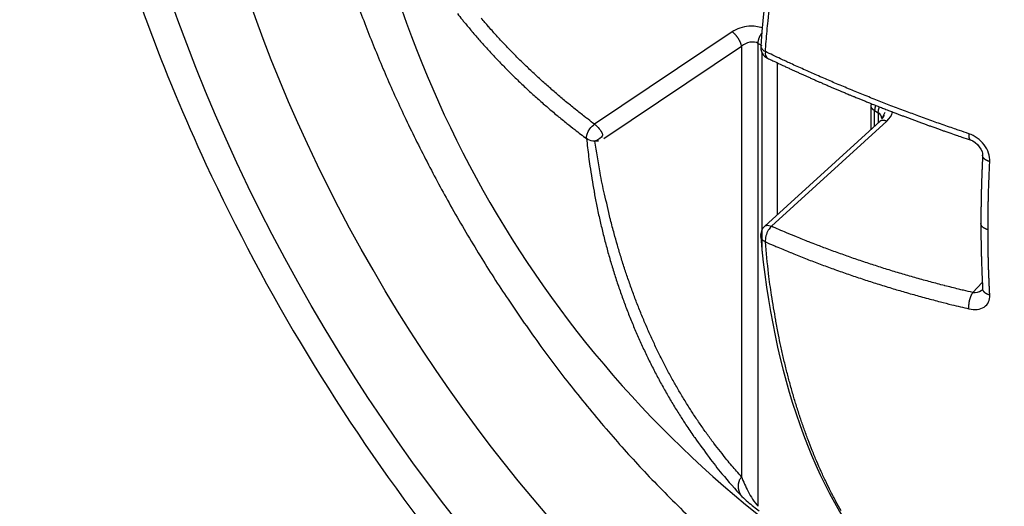
# Model space of a CAD drawing. Extents: x 3 to 1807, y 1 to 2276.
# Drawn here: x 1619 to 1625, y 862 to 865 of the extents above; entities that cross this region are included whole.
import ezdxf

# ---------------------------------------------------------------- set-up
doc = ezdxf.new("R2010")
doc.units = 0
doc.header["$MEASUREMENT"] = 0
doc.layers.add('V8L204', color=7, linetype='CONTINUOUS')

msp = doc.modelspace()

# ---------------------------------------------------------------- linework, layer by layer
at = {"layer": 'V8L204', "color": 1, "linetype": 'Continuous'}
for p, q in [((1623.6846, 865.3713), (1622.7868, 864.7683)), ((1622.8481, 864.6742), (1623.7459, 865.2773)), ((1623.7459, 865.2773), (1623.7459, 862.4674)), ((1623.8539, 862.2747), (1623.8539, 865.2956)), ((1623.8539, 865.2956), (1623.8779, 865.2817)), ((1623.8779, 865.2378), (1623.8779, 863.9407)), ((1623.9804, 864.1792), (1623.9804, 865.1685)), ((1624.5902, 864.8896), (1624.5902, 864.7349)), ((1624.6136, 864.7562), (1624.6136, 864.8569)), ((1624.6136, 864.8569), (1624.6376, 864.8431)), ((1624.6376, 864.8431), (1624.6376, 864.7781)), ((1624.6497, 864.7892), (1623.8969, 864.1031)), ((1623.9405, 864.1022), (1624.6939, 864.7887)), ((1625.3166, 863.7363), (1625.2546, 863.6698))]:
    msp.add_line(p, q, dxfattribs=at)
for points in [[(1623.9008, 865.2423, -0.002745), (1623.9121, 865.3757, -0.00542), (1623.9189, 865.4432, -0.000119), (1623.9408, 865.6388, -0.002757)], [(1622.7868, 864.7682, -0.001974), (1622.7442, 864.8005, -0.003874), (1622.7227, 864.8172, -0.000063), (1622.6616, 864.8654, -0.001973), (1622.6597, 864.8669, -0.002103), (1622.6289, 864.8918, -0.002068), (1622.5979, 864.9173, -0.002152), (1622.5672, 864.943, -0.002176), (1622.5372, 864.9685, -0.00209), (1622.508, 864.9938, -0.001997), (1622.4778, 865.0205, -0.002078), (1622.4478, 865.0473, -0.002184), (1622.4195, 865.0731, -0.002282), (1622.3917, 865.0989, -0.002151), (1622.3625, 865.1264, -0.002129), (1622.334, 865.1538, -0.002203), (1622.3067, 865.1804, -0.002241), (1622.28, 865.207, -0.002143), (1622.2523, 865.2351, -0.002237), (1622.2251, 865.2631, -0.002312), (1622.1991, 865.2904, -0.002354), (1622.1735, 865.3178, -0.002277), (1622.1472, 865.3463, -0.00221), (1622.1246, 865.3715, -0.001779), (1622.0967, 865.4029, -0.002775), (1622.0956, 865.4042, -0.000064), (1622.0475, 865.46, -0.006979)], [(1621.8914, 865.4909, 0.002363), (1621.9224, 865.4517, 0.004653), (1621.9384, 865.432, 0.000087), (1621.9851, 865.3757, 0.002358), (1621.9868, 865.3736, 0.002307), (1622.0116, 865.3445, 0.002326), (1622.0366, 865.3159, 0.002286), (1622.062, 865.2871, 0.0023), (1622.0876, 865.2587, 0.002259), (1622.114, 865.2301, 0.002302), (1622.1401, 865.2022, 0.002201), (1622.1665, 865.1745, 0.002132), (1622.1939, 865.1462, 0.002199), (1622.2221, 865.1177, 0.00233), (1622.2489, 865.0909, 0.00229), (1622.2762, 865.0643, 0.002158), (1622.3054, 865.0363, 0.002074), (1622.3351, 865.0083, 0.002224), (1622.363, 864.9824, 0.002191), (1622.3918, 864.9561, 0.002119), (1622.4219, 864.9292, 0.002028), (1622.4523, 864.9024, 0.002088), (1622.482, 864.8767, 0.002114), (1622.5091, 864.8536, 0.00168), (1622.5433, 864.8249, 0.002491), (1622.5446, 864.8239, 0.000051), (1622.6059, 864.7738, 0.006146), (1622.6572, 864.733, 0.004142), (1622.7345, 864.6741)], [(1623.7459, 865.2773, 0.008817), (1623.7451, 865.2812, 0.017556), (1623.7447, 865.2831, 0.001016), (1623.7431, 865.2886, 0.007362), (1623.7429, 865.2894, 0.005733), (1623.7417, 865.293, 0.006492), (1623.7405, 865.2961, 0.00688), (1623.7392, 865.2995, 0.006392), (1623.7377, 865.3031, 0.006535), (1623.736, 865.307, 0.007055), (1623.7343, 865.3104, 0.005855), (1623.7325, 865.314, 0.005231), (1623.7304, 865.3179, 0.005013), (1623.7281, 865.3219, 0.005665), (1623.726, 865.3253, 0.006427), (1623.7238, 865.3289, 0.005929), (1623.7213, 865.3326, 0.005584), (1623.7187, 865.3362, 0.005629), (1623.7161, 865.3397, 0.005716), (1623.7135, 865.3432, 0.006066), (1623.7109, 865.3464, 0.005997), (1623.7084, 865.3494, 0.005475), (1623.7055, 865.3526, 0.006085), (1623.703, 865.3553, 0.005571), (1623.7001, 865.3582, 0.008536), (1623.6998, 865.3586, 0.000584), (1623.6948, 865.3632, 0.01833), (1623.6909, 865.3666, 0.012081), (1623.6846, 865.3713)], [(1623.8538, 865.2956, -0.005837), (1623.8539, 865.2982, -0.011455), (1623.8539, 865.2995, -0.000538), (1623.8542, 865.3032, -0.005219), (1623.8543, 865.3035, -0.005919), (1623.8545, 865.3058, -0.006776), (1623.8547, 865.3077, -0.006285), (1623.8551, 865.3098, -0.005878), (1623.8555, 865.3121, -0.00402), (1623.8559, 865.3143, -0.003852), (1623.8564, 865.3165, -0.004811), (1623.857, 865.3189, -0.005082), (1623.8576, 865.3211, -0.006785), (1623.8583, 865.3234, -0.006529), (1623.859, 865.3258, -0.004766), (1623.8598, 865.3281, -0.004436), (1623.8606, 865.3305, -0.004009), (1623.8616, 865.333, -0.004591), (1623.8625, 865.3352, -0.005382), (1623.8635, 865.3376, -0.005277), (1623.8646, 865.3399, -0.004565), (1623.8656, 865.3422, -0.004266), (1623.8668, 865.3446, -0.004299), (1623.8679, 865.3467, -0.003618), (1623.8692, 865.3492, -0.006131), (1623.8694, 865.3494, -0.000282), (1623.8718, 865.3537, -0.014402), (1623.8741, 865.3573, -0.009778), (1623.8775, 865.3624)], [(1623.8706, 865.2788), (1623.8706, 865.2788, 0.000042), (1623.8706, 865.2788, 0.000042), (1623.8706, 865.2788, 0.000042), (1623.8706, 865.2788, 0.000042), (1623.8706, 865.2788, 0.000042), (1623.8706, 865.2788, 0.000042), (1623.8706, 865.2788, 0.000042), (1623.8706, 865.2788, 0.000042), (1623.8706, 865.2787, 0.000042), (1623.8706, 865.2787, 0.000042), (1623.8706, 865.2787, 0.000042), (1623.8706, 865.2787, 0.000043), (1623.8706, 865.2787, 0.000042), (1623.8706, 865.2787, 0.000043), (1623.8706, 865.2787, 0.000039), (1623.8706, 865.2787, 0.000052), (1623.8706, 865.2787, 0.000013), (1623.8706, 865.2787, 0.000095), (1623.8706, 865.2787)], [(1625.2296, 864.7062, -0.000928), (1625.1673, 864.7273, -0.001836), (1625.1358, 864.7381, -0.000015), (1625.0441, 864.7701, -0.001025), (1625.0428, 864.7705, -0.001039), (1624.9983, 864.7864, -0.000961), (1624.9503, 864.8036, -0.000922), (1624.903, 864.8209, -0.000976), (1624.8584, 864.8373, -0.001013), (1624.8146, 864.8536, -0.000935), (1624.7673, 864.8715, -0.001029), (1624.7203, 864.8894, -0.001111), (1624.6769, 864.9062, -0.001087), (1624.6336, 864.9232, -0.001014), (1624.5873, 864.9416, -0.000918), (1624.5417, 864.9599, -0.000968), (1624.4985, 864.9774, -0.001035), (1624.4557, 864.995, -0.000975), (1624.4104, 865.0138, -0.001102), (1624.3656, 865.0326, -0.001162), (1624.3232, 865.0506, -0.001116), (1624.2822, 865.0683, -0.00101), (1624.2369, 865.088, -0.000999), (1624.1973, 865.1055, -0.000861), (1624.1515, 865.1259, -0.001407), (1624.1506, 865.1263, -0.000015), (1624.0669, 865.1642, -0.003292), (1624.0003, 865.195, -0.002197), (1623.9008, 865.2423)], [(1623.9154, 865.1994, 0.000418), (1623.9427, 865.1863, 0.000834), (1623.9563, 865.1798, 0.000004), (1623.9972, 865.1605, 0.000582), (1623.9976, 865.1603, 0.000744), (1624.0154, 865.152, 0.000561), (1624.039, 865.141, 0.000508), (1624.0616, 865.1305, 0.000601), (1624.0807, 865.1217, 0.000593), (1624.101, 865.1124, 0.000561), (1624.1226, 865.1026, 0.000492), (1624.1449, 865.0926, 0.000554), (1624.1647, 865.0836, 0.00049), (1624.1847, 865.0747, 0.000437), (1624.2071, 865.0647, 0.00049), (1624.2298, 865.0547, 0.000555), (1624.2497, 865.0459, 0.000613), (1624.2688, 865.0376, 0.000491), (1624.2925, 865.0273, 0.000531), (1624.3157, 865.0173, 0.000621), (1624.3356, 865.0087, 0.000637), (1624.3575, 864.9994, 0.000652), (1624.3789, 864.9903, 0.000392), (1624.3986, 864.9821, 0.000324), (1624.4224, 864.9721, 0.00043), (1624.4484, 864.9612, 0.000634), (1624.466, 864.9539, 0.000744), (1624.4845, 864.9463, 0.000539), (1624.5099, 864.9359, 0.000345), (1624.532, 864.9269, 0.000346), (1624.554, 864.918, 0.000533), (1624.5805, 864.9073, 0.000794), (1624.5983, 864.9002, 0.000566), (1624.6139, 864.894, 0.000303), (1624.6428, 864.8826, 0.000322), (1624.6727, 864.8709, 0.000647), (1624.6876, 864.865, 0.000793), (1624.7045, 864.8585, 0.000479), (1624.7325, 864.8477, 0.000284), (1624.7574, 864.8381, 0.00035), (1624.7776, 864.8304, 0.000501), (1624.7997, 864.822, 0.000478), (1624.8229, 864.8133, 0.000609), (1624.8448, 864.8051, 0.000565), (1624.8684, 864.7963, 0.000515), (1624.8908, 864.788, 0.000495), (1624.9141, 864.7794, 0.000491), (1624.939, 864.7704, 0.000582), (1624.9599, 864.7627, 0.000487), (1624.9815, 864.755, 0.000431), (1625.006, 864.7462, 0.000393), (1625.0306, 864.7374, 0.000447), (1625.0522, 864.7297, 0.000527), (1625.0721, 864.7227, 0.000396), (1625.0986, 864.7134, 0.000575), (1625.0989, 864.7134, 0.000003), (1625.1452, 864.6973, 0.001408), (1625.1827, 864.6844, 0.000942), (1625.2388, 864.6654)], [(1624.6203, 864.8915, 0.004509), (1624.6197, 864.8898, 0.008853), (1624.6194, 864.889, 0.000111), (1624.6186, 864.8866, 0.002091), (1624.6186, 864.8865, 0.001069), (1624.6182, 864.8852, 0.001295), (1624.6179, 864.884, 0.003396), (1624.6175, 864.8827, 0.004125), (1624.6172, 864.8816, 0.004205), (1624.6169, 864.8805, 0.003357), (1624.6165, 864.8792, 0.001568), (1624.6162, 864.8779, 0.001943), (1624.616, 864.8768, 0.001967), (1624.6158, 864.8758, 0.001489), (1624.6155, 864.8744, 0.003621), (1624.6152, 864.8728, 0.00825), (1624.6151, 864.8721, 0.002592), (1624.6149, 864.8709, -0.000628), (1624.6147, 864.8698, -0.001024), (1624.6145, 864.8687, 0.019704), (1624.6144, 864.8675, 0.012128), (1624.6143, 864.8664, -0.000774), (1624.6142, 864.8653, -0.000275), (1624.614, 864.8643, 0.000512), (1624.6139, 864.8632, 0.005519), (1624.6139, 864.8631, 0.000136), (1624.6138, 864.861, 0.011182), (1624.6137, 864.8594, 0.007419), (1624.6137, 864.8569)], [(1624.5902, 864.8896), (1624.5902, 864.8896, -0.000026), (1624.5902, 864.8896, -0.000026), (1624.5902, 864.8896, -0.000026), (1624.5902, 864.8896, -0.000026), (1624.5902, 864.8896, -0.000026), (1624.5902, 864.8896, -0.000026), (1624.5902, 864.8896, -0.000026), (1624.5902, 864.8896, -0.000025), (1624.5902, 864.8896, -0.000026), (1624.5902, 864.8897, -0.000024), (1624.5902, 864.8897, -0.000031), (1624.5902, 864.8897, -0.000008), (1624.5902, 864.8897, -0.000057), (1624.5902, 864.8897)], [(1624.6137, 864.8569, -0.002778), (1624.612, 864.858, -0.005258), (1624.611, 864.8586, -0.000285), (1624.6086, 864.8602, -0.003785), (1624.6084, 864.8603, -0.009855), (1624.6073, 864.8611, -0.008054), (1624.606, 864.8621, -0.006699), (1624.605, 864.8629, -0.005163), (1624.6037, 864.864, -0.00613), (1624.6023, 864.8653, -0.00997), (1624.6015, 864.866, -0.008022), (1624.6008, 864.8667, -0.00414), (1624.5994, 864.8681, -0.005176), (1624.5982, 864.8695, -0.009358), (1624.5975, 864.8703, -0.013393), (1624.597, 864.871, -0.006667), (1624.5959, 864.8725, -0.007045), (1624.595, 864.8739, -0.011018), (1624.5944, 864.8748, -0.013415), (1624.5939, 864.8758, -0.008649), (1624.5931, 864.8772, -0.008293), (1624.5925, 864.8786, -0.011192), (1624.5921, 864.8796, -0.013008), (1624.5918, 864.8806, -0.008346), (1624.5913, 864.8821, -0.011672), (1624.5912, 864.8823, -0.001332), (1624.5907, 864.8846, -0.032649), (1624.5904, 864.8866, -0.022483), (1624.5902, 864.8896)], [(1624.6376, 864.8431, -0.002532), (1624.6376, 864.8446, -0.004967), (1624.6376, 864.8453, -0.000215), (1624.6377, 864.8476, -0.009534), (1624.6378, 864.8476, -0.001659), (1624.6379, 864.8488, 0.00036), (1624.638, 864.85, 0.000521), (1624.6381, 864.8512, -0.011149), (1624.6381, 864.8524, -0.018232), (1624.6383, 864.8536, 0.000719), (1624.6385, 864.8548, 0.000681), (1624.6387, 864.8561, -0.011674), (1624.6389, 864.8573, -0.015591), (1624.6391, 864.8586, 0.001128), (1624.6393, 864.8599, 0.000689), (1624.6396, 864.8612, -0.001478), (1624.6399, 864.8625, -0.007429), (1624.6401, 864.8635, -0.004634), (1624.6405, 864.8651, -0.004264), (1624.6409, 864.8668, -0.007451), (1624.6411, 864.8678, -0.002771), (1624.6419, 864.8705, -0.003614), (1624.6427, 864.8732, -0.011142), (1624.6428, 864.8732, -0.00013), (1624.6437, 864.8759, -0.005909), (1624.6445, 864.8782, -0.004038), (1624.6457, 864.8814)], [(1624.6497, 864.7891), (1624.6497, 864.7891, -0.000018), (1624.6497, 864.7891, -0.000018), (1624.6497, 864.7891, -0.000018), (1624.6497, 864.7891, -0.000018), (1624.6497, 864.7891, -0.000018), (1624.6497, 864.7891, -0.000018), (1624.6497, 864.7891, -0.000018), (1624.6497, 864.7891, -0.000018), (1624.6497, 864.7891, -0.000019), (1624.6497, 864.7891, -0.000017), (1624.6497, 864.7891, -0.000022), (1624.6497, 864.7891, -0.000006), (1624.6497, 864.7891, -0.000041), (1624.6497, 864.7892)], [(1624.6498, 864.7891, -0.013381), (1624.6511, 864.7902, -0.02408), (1624.6518, 864.7907, -0.002927), (1624.6536, 864.7919, -0.014458), (1624.654, 864.7921, -0.015516), (1624.6552, 864.7927, -0.015167), (1624.6564, 864.7933, -0.013235), (1624.6577, 864.7938, -0.013597), (1624.659, 864.7942, -0.011689), (1624.6604, 864.7946, -0.012555), (1624.6617, 864.7948, -0.011206), (1624.6632, 864.7951, -0.011536), (1624.6646, 864.7952, -0.010242), (1624.6662, 864.7954, -0.010764), (1624.6677, 864.7954, -0.009788), (1624.6693, 864.7954, -0.011214), (1624.6707, 864.7953, -0.007961), (1624.6723, 864.7952, -0.007079), (1624.674, 864.7949, -0.006973), (1624.6759, 864.7946, -0.010285), (1624.6772, 864.7944, -0.007887), (1624.6787, 864.7941, -0.00624), (1624.6806, 864.7936, -0.004376), (1624.6823, 864.7931, -0.004643), (1624.6838, 864.7926, -0.007952), (1624.684, 864.7926, -0.000428), (1624.6872, 864.7915, -0.017211), (1624.6899, 864.7904, -0.011807), (1624.6938, 864.7887)], [(1624.6611, 864.8035), (1624.6611, 864.8035, 0.000006), (1624.6611, 864.8035, 0.000006), (1624.6611, 864.8035, 0.000006), (1624.6611, 864.8035, 0.000006), (1624.6611, 864.8035, 0.000006), (1624.6611, 864.8035, 0.000006), (1624.6611, 864.8035, 0.000006), (1624.6611, 864.8035, 0.000006), (1624.6611, 864.8035, 0.000006), (1624.6611, 864.8036, 0.000006), (1624.6611, 864.8036, 0.000006), (1624.6611, 864.8036, 0.000006), (1624.6611, 864.8036, 0.000006), (1624.6611, 864.8036, 0.000006), (1624.6611, 864.8036, 0.000006), (1624.6611, 864.8036, 0.000007), (1624.6611, 864.8036, 0.000002), (1624.6611, 864.8036, 0.000013), (1624.6611, 864.8036)], [(1625.2296, 864.7062, 0.00452), (1625.2293, 864.7036, 0.008702), (1625.2292, 864.7022, 0.000212), (1625.229, 864.6985, 0.003018), (1625.2289, 864.6983, 0.00325), (1625.2289, 864.6962, 0.003752), (1625.2288, 864.6944, 0.005983), (1625.2288, 864.6928, 0.004821), (1625.2288, 864.6907, 0.00559), (1625.2289, 864.689, 0.005327), (1625.2289, 864.6871, 0.006264), (1625.2291, 864.6856, 0.00502), (1625.2293, 864.6837, 0.007906), (1625.2295, 864.682, 0.00934), (1625.2297, 864.6805, 0.009951), (1625.2299, 864.6793, 0.006978), (1625.2304, 864.6776, 0.007755), (1625.2307, 864.6763, 0.00789), (1625.2311, 864.6749, 0.015637), (1625.2315, 864.6737, 0.016143), (1625.2321, 864.6725, 0.014504), (1625.2325, 864.6716, 0.010136), (1625.2332, 864.6704, 0.013744), (1625.2337, 864.6696, 0.012645), (1625.2343, 864.6686, 0.032171), (1625.2345, 864.6684, 0.005851), (1625.2357, 864.6672, 0.062367), (1625.2369, 864.6663, 0.044553), (1625.2388, 864.6654)], [(1622.7345, 864.6741, 0.004875), (1622.7478, 864.5566, 0.009353), (1622.7565, 864.4956, 0.000368), (1622.783, 864.3315, 0.004888), (1622.7851, 864.3191, 0.005021), (1622.8018, 864.2327, 0.004931), (1622.8206, 864.145, 0.005117), (1622.8408, 864.0592, 0.005102), (1622.8628, 863.9736, 0.005244), (1622.8861, 863.89, 0.005131), (1622.9116, 863.8051, 0.005262), (1622.9386, 863.722, 0.00528), (1622.9671, 863.6398, 0.0054), (1622.9971, 863.5593, 0.005309), (1623.0293, 863.478, 0.005382), (1623.0628, 863.3985, 0.005399), (1623.0979, 863.32, 0.005495), (1623.1343, 863.243, 0.005425), (1623.1729, 863.1659, 0.005517), (1623.2128, 863.0903, 0.005557), (1623.2541, 863.0161, 0.005578), (1623.2969, 862.9432, 0.005537), (1623.3416, 862.8707, 0.005502), (1623.3825, 862.8075, 0.004436), (1623.4349, 862.73, 0.006679), (1623.4399, 862.7229, 0.000365), (1623.5339, 862.5942, 0.016334), (1623.6174, 862.4875, 0.011112), (1623.7485, 862.3377)], [(1623.7459, 862.4673, -0.005637), (1623.682, 862.5398, -0.010856), (1623.65, 862.5785, -0.000493), (1623.5654, 862.686, -0.005681), (1623.5582, 862.6954, -0.005527), (1623.5137, 862.7561, -0.00552), (1623.4705, 862.8179, -0.005372), (1623.4278, 862.8819, -0.005436), (1623.3871, 862.946, -0.005318), (1623.3467, 863.0125, -0.005355), (1623.3081, 863.0793, -0.005153), (1623.27, 863.1486, -0.005202), (1623.2338, 863.2179, -0.004996), (1623.1979, 863.2899, -0.005082), (1623.1642, 863.3613, -0.004871), (1623.1309, 863.4355, -0.004914), (1623.0994, 863.5095, -0.004722), (1623.0685, 863.5862, -0.004805), (1623.0396, 863.6622, -0.004628), (1623.0113, 863.741, -0.004702), (1622.9849, 863.8191, -0.004452), (1622.9592, 863.8998, -0.004502), (1622.9352, 863.98, -0.004315), (1622.9144, 864.0545, -0.003582), (1622.8908, 864.1446, -0.005082), (1622.8892, 864.1512, -0.000207), (1622.8516, 864.3127, -0.01215), (1622.8228, 864.452, -0.008282), (1622.7889, 864.6579)], [(1625.3186, 864.5654, 0.000414), (1625.3181, 864.5554, 0.000829), (1625.3178, 864.5503, 0.000198), (1625.3172, 864.5353, -0.000039), (1625.3168, 864.5278, 0.00086), (1625.3165, 864.5203, 0.000804), (1625.3161, 864.5128, -0.000036), (1625.3158, 864.5053, -0.000036), (1625.3155, 864.4978, 0.001669), (1625.3151, 864.4903, 0.000201), (1625.3146, 864.4754, 0.000201), (1625.3139, 864.4604, -0.000067), (1625.3137, 864.453, 0.000125), (1625.3133, 864.4455, 0.003226), (1625.3131, 864.4381, -0.001158), (1625.3129, 864.4306, -0.000579), (1625.3126, 864.4232, 0.000868), (1625.3123, 864.4158, 0.000407), (1625.312, 864.4059, 0.000815), (1625.3118, 864.4009, 0.000204), (1625.3113, 864.3861, 0.000205), (1625.3109, 864.3713, 0.001688), (1625.3107, 864.3639, -0.000023), (1625.3105, 864.3565, -0.000023), (1625.3103, 864.3492, 0.001694), (1625.3101, 864.3418, 0.000208), (1625.3097, 864.327, 0.000207), (1625.3094, 864.3123, -0.00004), (1625.3092, 864.3049, 0.000078), (1625.3091, 864.2976, 0.003351), (1625.3089, 864.2902, -0.001157), (1625.3088, 864.2828, -0.000572), (1625.3086, 864.2755, 0.000857), (1625.3085, 864.2681, 0.000421), (1625.3083, 864.2583, 0.00085), (1625.3083, 864.2534, 0.000208), (1625.3081, 864.2387, 0.000209), (1625.3078, 864.224, 0.000207), (1625.3077, 864.2093, 0.000213), (1625.3075, 864.1946, -0.000017), (1625.3075, 864.1873, 0.000017), (1625.3074, 864.18, 0.00085), (1625.3074, 864.1741, 0.000567), (1625.3073, 864.1653, 0.000281), (1625.3073, 864.1653, 0.000001), (1625.3073, 864.1506, 0.000426), (1625.3072, 864.1389, 0.000284), (1625.3072, 864.1213)], [(1625.3652, 864.5243, -0.005784), (1625.362, 864.5252, -0.011165), (1625.3604, 864.5257, -0.000491), (1625.356, 864.5273, -0.005369), (1625.3555, 864.5274, -0.005474), (1625.3532, 864.5283, -0.005163), (1625.3508, 864.5293, -0.006776), (1625.3485, 864.5303, -0.006413), (1625.3462, 864.5314, -0.007988), (1625.3442, 864.5324, -0.006206), (1625.3418, 864.5338, -0.008742), (1625.3394, 864.5352, -0.010882), (1625.3375, 864.5363, -0.009904), (1625.336, 864.5374, -0.006493), (1625.3337, 864.5391, -0.007549), (1625.3317, 864.5407, -0.009775), (1625.3302, 864.542, -0.015335), (1625.3288, 864.5433, -0.010919), (1625.3271, 864.5451, -0.012126), (1625.3256, 864.5468, -0.013463), (1625.3244, 864.5484, -0.015485), (1625.3233, 864.5499, -0.01304), (1625.3222, 864.5517, -0.01541), (1625.3214, 864.5532, -0.01276), (1625.3205, 864.5551, -0.022719), (1625.3203, 864.5556, -0.003671), (1625.3193, 864.5585, -0.049544), (1625.3188, 864.5613, -0.034848), (1625.3186, 864.5654)], [(1625.3538, 864.0793, -0.000427), (1625.3539, 864.0987, -0.000852), (1625.3539, 864.1084, -0.000003), (1625.354, 864.1374, -0.000428), (1625.354, 864.1376, -0.000424), (1625.3542, 864.1522, -0.000425), (1625.3543, 864.1668, -0.000419), (1625.3545, 864.1815, -0.00042), (1625.3546, 864.1962, -0.000419), (1625.3549, 864.211, -0.000423), (1625.3551, 864.2256, -0.000418), (1625.3554, 864.2404, -0.000418), (1625.3556, 864.2551, -0.000411), (1625.3559, 864.2683, -0.000327), (1625.3563, 864.2847, -0.000495), (1625.3568, 864.3035, -0.000845), (1625.3571, 864.3144, -0.000404), (1625.3574, 864.3254, -0.000237), (1625.3579, 864.3442, -0.000156), (1625.3585, 864.3609, -0.000198), (1625.3589, 864.374, -0.000624), (1625.3595, 864.3912, -0.000843), (1625.36, 864.4039, -0.000393), (1625.3603, 864.4133, -0.000178), (1625.3611, 864.4339, -0.000203), (1625.3612, 864.434, -0.000001), (1625.3624, 864.4639, -0.001403), (1625.3635, 864.4881, -0.000937), (1625.3652, 864.5243)], [(1625.3072, 864.1213, 0.000433), (1625.3072, 864.1117, 0.000865), (1625.3072, 864.1068, 0.000215), (1625.3073, 864.0924, 0.000002), (1625.3073, 864.078, 0.000868), (1625.3073, 864.078, 0.000217), (1625.3074, 864.0636, 0.000217), (1625.3075, 864.0492, 0.000877), (1625.3075, 864.0444, 0.000439), (1625.3076, 864.0348, 0.000863), (1625.3077, 864.0277, -0.000575), (1625.3078, 864.0205, -0.001149), (1625.3079, 864.0133, 0.003435), (1625.308, 864.0062, 0.000031), (1625.3081, 864.0014, 0.000015), (1625.3083, 863.9919, 0.000221), (1625.3085, 863.9776, 0.000222), (1625.3087, 863.9634, 0.000223), (1625.3091, 863.9492, 0.000223), (1625.3093, 863.935, 0.000902), (1625.3094, 863.9348, 0.000011), (1625.3097, 863.9208, 0.000011), (1625.3099, 863.9116, 0.00002), (1625.3101, 863.9067, 0.000841), (1625.3102, 863.9018, 0.00045), (1625.3104, 863.8926, 0.000922), (1625.3107, 863.8855, -0.000602), (1625.3109, 863.8785, -0.00117), (1625.3111, 863.8714, 0.003542), (1625.3113, 863.8644, 0.000225), (1625.3118, 863.8503, 0.000225), (1625.3123, 863.8362, 0.000225), (1625.3128, 863.8221, 0.000885), (1625.3128, 863.8218, 0.000018), (1625.3133, 863.808, 0.000017), (1625.3137, 863.799, 0.000031), (1625.3139, 863.7939, 0.00082), (1625.3142, 863.7865, 0.000926), (1625.3145, 863.7798, 0.000231), (1625.3151, 863.7658, 0.000209), (1625.3158, 863.7517, -0.000082), (1625.3161, 863.7447, 0.00015), (1625.3165, 863.7376, 0.000853), (1625.3165, 863.7376, 0.000001), (1625.3172, 863.7236, 0.000466), (1625.3177, 863.7124, 0.000311), (1625.3186, 863.6955)], [(1625.3538, 864.0793, -0.00556), (1625.3507, 864.0802, -0.010589), (1625.3491, 864.0807, -0.000493), (1625.3448, 864.0821, -0.004854), (1625.3444, 864.0823, -0.006864), (1625.3419, 864.0832, -0.007541), (1625.3396, 864.0841, -0.007868), (1625.3377, 864.085, -0.0061), (1625.3352, 864.0862, -0.006336), (1625.333, 864.0873, -0.006047), (1625.3308, 864.0885, -0.010107), (1625.3286, 864.0898, -0.011207), (1625.3266, 864.0911, -0.009804), (1625.3251, 864.0922, -0.006467), (1625.3229, 864.0939, -0.008115), (1625.3208, 864.0956, -0.011306), (1625.3193, 864.0968, -0.015675), (1625.318, 864.0981, -0.010401), (1625.3162, 864.1, -0.010549), (1625.3147, 864.1018, -0.01307), (1625.3135, 864.1033, -0.01553), (1625.3125, 864.1048, -0.011793), (1625.3112, 864.1068, -0.013727), (1625.3104, 864.1085, -0.012291), (1625.3094, 864.1104, -0.022543), (1625.3093, 864.1108, -0.003268), (1625.3082, 864.114, -0.045215), (1625.3075, 864.117, -0.031833), (1625.3072, 864.1213)], [(1625.2546, 863.6698, -0.001403), (1625.193, 863.6844, -0.002767), (1625.1618, 863.692, -0.000033), (1625.0718, 863.7146, -0.001441), (1625.0697, 863.7151, -0.001541), (1625.0242, 863.7269, -0.001527), (1624.9783, 863.7392, -0.001479), (1624.9332, 863.7515, -0.001455), (1624.8875, 863.7643, -0.001446), (1624.8422, 863.7773, -0.001462), (1624.7974, 863.7903, -0.001539), (1624.7531, 863.8035, -0.001503), (1624.7079, 863.8173, -0.001567), (1624.6634, 863.8312, -0.001582), (1624.6193, 863.8453, -0.001563), (1624.5756, 863.8595, -0.001543), (1624.5314, 863.8742, -0.001502), (1624.4878, 863.8891, -0.001507), (1624.4444, 863.9041, -0.001572), (1624.4014, 863.9193, -0.001559), (1624.3582, 863.9348, -0.001635), (1624.3155, 863.9505, -0.00163), (1624.2728, 863.9665, -0.001613), (1624.2355, 863.9808, -0.001272), (1624.1883, 863.9991, -0.001909), (1624.187, 863.9997, -0.000031), (1624.1047, 864.0326, -0.004862), (1624.0386, 864.0599, -0.003252), (1623.9405, 864.1022)], [(1625.3652, 863.6532, -0.000247), (1625.3643, 863.6717, -0.000492), (1625.3638, 863.6809, -0.000003), (1625.3624, 863.7087, -0.000722), (1625.3624, 863.7088, -0.000682), (1625.3621, 863.716, -0.000235), (1625.3611, 863.7368, -0.00023), (1625.3603, 863.7556, -0.000464), (1625.36, 863.7648, -0.000904), (1625.3595, 863.7768, -0.000666), (1625.3589, 863.793, -0.000236), (1625.3585, 863.8057, -0.000195), (1625.3579, 863.8212, -0.00029), (1625.3574, 863.8387, -0.000466), (1625.3571, 863.8495, -0.000867), (1625.3567, 863.8604, -0.000538), (1625.3563, 863.8779, -0.000362), (1625.3559, 863.8937, -0.000449), (1625.3556, 863.9064, -0.000445), (1625.3554, 863.9208, -0.000447), (1625.3551, 863.935, -0.00044), (1625.3549, 863.9494, -0.00044), (1625.3546, 863.9637, -0.000436), (1625.3545, 863.9766, -0.000352), (1625.3543, 863.9925, -0.000525), (1625.3543, 863.9926, -0.000002), (1625.354, 864.0213, -0.001301), (1625.3539, 864.0446, -0.00087), (1625.3538, 864.0793)], [(1624.3953, 862.2445, -0.005961), (1624.3618, 862.3054, -0.00565), (1624.3284, 862.3696, -0.005717), (1624.2968, 862.4337, -0.005361), (1624.2654, 862.5013, -0.005491), (1624.2362, 862.5679, -0.005144), (1624.2072, 862.6382, -0.005244), (1624.1801, 862.7077, -0.004901), (1624.1533, 862.7809, -0.005006), (1624.1285, 862.853, -0.004708), (1624.1041, 862.929, -0.004829), (1624.0817, 863.0034, -0.004501), (1624.0597, 863.0817, -0.004585), (1624.0395, 863.1588, -0.004276), (1624.0198, 863.24, -0.004414), (1624.0021, 863.319, -0.004104), (1623.9867, 863.3934, -0.003396), (1623.9696, 863.4835, -0.004683), (1623.9685, 863.4897, -0.000178), (1623.9418, 863.6522, -0.011343), (1623.922, 863.7933, -0.007747), (1623.9008, 864.0007)], [(1623.9008, 864.0007, 0.001556), (1623.9556, 863.9769, 0.003081), (1623.9834, 863.9651, 0.000042), (1624.0649, 863.9312, 0.001668), (1624.0669, 863.9303, 0.001743), (1624.1085, 863.9135, 0.001692), (1624.1515, 863.8965, 0.001553), (1624.1941, 863.8799, 0.00155), (1624.2369, 863.8635, 0.001561), (1624.281, 863.847, 0.001639), (1624.3232, 863.8315, 0.001612), (1624.366, 863.8161, 0.001555), (1624.4104, 863.8004, 0.001489), (1624.4548, 863.785, 0.001517), (1624.4985, 863.7702, 0.001578), (1624.5434, 863.7552, 0.001621), (1624.5873, 863.7409, 0.00153), (1624.6307, 863.7271, 0.001443), (1624.6769, 863.7127, 0.001466), (1624.7243, 863.6982, 0.001615), (1624.7673, 863.6853, 0.001569), (1624.8106, 863.6727, 0.001423), (1624.8584, 863.659, 0.001391), (1624.9013, 863.6471, 0.001219), (1624.9503, 863.6336, 0.001879), (1624.9515, 863.6333, 0.000026), (1625.0428, 863.6093, 0.004293), (1625.1177, 863.5903, 0.002885), (1625.2296, 863.5635)], [(1623.8779, 863.9407, 0.035489), (1623.8779, 863.9406, 0.059348), (1623.878, 863.9406, 0.014571), (1623.8781, 863.9406, -0.053284), (1623.8782, 863.9405, -0.008858), (1623.8782, 863.9405, -0.012875), (1623.8782, 863.9405, -0.036446), (1623.8783, 863.9404, 0.038405), (1623.8784, 863.9404, 0.023796), (1623.8784, 863.9404, -0.014051), (1623.8785, 863.9403, -0.048164), (1623.8786, 863.9403, 0.066661), (1623.8787, 863.9402, 0.066661), (1623.8787, 863.9402, -0.053284), (1623.8788, 863.9402, -0.008858), (1623.8788, 863.9402, -0.007765), (1623.8789, 863.9401, -0.046682), (1623.879, 863.9401, 0.031845), (1623.8791, 863.94, 0.10164), (1623.8791, 863.94, -0.091823), (1623.8792, 863.94, -0.141185), (1623.8792, 863.9399, 0.173765), (1623.8793, 863.9399, 0.059848), (1623.8794, 863.9399, -0.071068), (1623.8794, 863.9398, -0.000021), (1623.8796, 863.9398, -0.000149), (1623.8799, 863.9396)], [(1625.3184, 863.6902), (1625.3184, 863.6902, 0.000006), (1625.3184, 863.6902, 0.000006), (1625.3184, 863.6902, 0.000006), (1625.3184, 863.6902, 0.000006), (1625.3184, 863.6902, 0.000006), (1625.3184, 863.6902, 0.000006), (1625.3184, 863.6902, 0.000006), (1625.3184, 863.6902, 0.000006), (1625.3184, 863.6902, 0.000006), (1625.3184, 863.6902, 0.000006), (1625.3184, 863.6902, 0.000006), (1625.3184, 863.6902, 0.000006), (1625.3184, 863.6902, 0.000006), (1625.3184, 863.6902, 0.000006), (1625.3184, 863.6902, 0.000005), (1625.3184, 863.6902, 0.000007), (1625.3184, 863.6902, 0.000002), (1625.3184, 863.6902, 0.000013), (1625.3184, 863.6902)], [(1625.3186, 863.6955), (1625.3186, 863.6955, -0.000023), (1625.3186, 863.6955, -0.000023), (1625.3186, 863.6955, -0.000023), (1625.3186, 863.6955, -0.000023), (1625.3186, 863.6955, -0.000023), (1625.3186, 863.6955, -0.000023), (1625.3186, 863.6955, -0.000023), (1625.3186, 863.6955, -0.000023), (1625.3186, 863.6955, -0.000023), (1625.3186, 863.6955, -0.000021), (1625.3186, 863.6955, -0.000028), (1625.3186, 863.6956, -0.000007), (1625.3186, 863.6956, -0.000052), (1625.3186, 863.6956)], [(1625.3652, 863.6532, -0.004944), (1625.3622, 863.654, -0.009365), (1625.3607, 863.6545, -0.000582), (1625.3564, 863.6559, -0.006777), (1625.3561, 863.656, -0.008598), (1625.3541, 863.6567, -0.006128), (1625.3515, 863.6578, -0.006352), (1625.3492, 863.6588, -0.006829), (1625.3471, 863.6598, -0.009306), (1625.3451, 863.6608, -0.007859), (1625.3428, 863.6621, -0.009001), (1625.3407, 863.6634, -0.009704), (1625.3388, 863.6646, -0.009404), (1625.3371, 863.6658, -0.007161), (1625.335, 863.6674, -0.009166), (1625.3331, 863.669, -0.01082), (1625.3315, 863.6703, -0.014416), (1625.3301, 863.6718, -0.011996), (1625.3284, 863.6735, -0.010362), (1625.327, 863.6752, -0.010094), (1625.3256, 863.6769, -0.012108), (1625.3245, 863.6786, -0.011628), (1625.3233, 863.6804, -0.01621), (1625.3224, 863.682, -0.012613), (1625.3214, 863.6841, -0.01913), (1625.3212, 863.6845, -0.002649), (1625.32, 863.6879, -0.04037), (1625.3192, 863.691, -0.028296), (1625.3186, 863.6955)], [(1625.2296, 863.5635, -0.006432), (1625.2292, 863.5675, -0.012705), (1625.229, 863.5695, -0.000729), (1625.2288, 863.5754, -0.006886), (1625.2288, 863.576, -0.006296), (1625.2288, 863.5795, -0.006176), (1625.2289, 863.583, -0.005235), (1625.2291, 863.5867, -0.005033), (1625.2294, 863.5905, -0.005375), (1625.2297, 863.5945, -0.005505), (1625.2302, 863.5983, -0.0061), (1625.2307, 863.6024, -0.006303), (1625.2314, 863.6064, -0.004878), (1625.2321, 863.6103, -0.004351), (1625.233, 863.6146, -0.004397), (1625.2339, 863.6191, -0.005288), (1625.2349, 863.6228, -0.005927), (1625.2358, 863.6265, -0.00494), (1625.2371, 863.6308, -0.004933), (1625.2384, 863.6349, -0.005258), (1625.2396, 863.6386, -0.006238), (1625.241, 863.6424, -0.006571), (1625.2423, 863.6459, -0.005586), (1625.2436, 863.6489, -0.004109), (1625.2453, 863.6528, -0.006172), (1625.2455, 863.6532, -0.000442), (1625.2484, 863.6591, -0.018907), (1625.2506, 863.6635, -0.012328), (1625.2546, 863.6698)], [(1623.7485, 862.3377, -0.011566), (1623.7451, 862.342, -0.021746), (1623.7435, 862.3443, -0.002053), (1623.7396, 862.3506, -0.011308), (1623.7389, 862.3518, -0.011069), (1623.7368, 862.3558, -0.011068), (1623.7348, 862.36, -0.011175), (1623.733, 862.3643, -0.010741), (1623.7313, 862.3689, -0.010916), (1623.7298, 862.3736, -0.010804), (1623.7285, 862.3783, -0.01113), (1623.7274, 862.3831, -0.010525), (1623.7265, 862.3882, -0.011352), (1623.7258, 862.3933, -0.011562), (1623.7253, 862.3983, -0.011718), (1623.7251, 862.4033, -0.01115), (1623.7251, 862.4085, -0.011162), (1623.7254, 862.4136, -0.011493), (1623.7259, 862.4185, -0.011993), (1623.7265, 862.4235, -0.012204), (1623.7275, 862.4282, -0.011657), (1623.7286, 862.4329, -0.011669), (1623.7299, 862.4375, -0.011378), (1623.7313, 862.4415, -0.00972), (1623.7331, 862.4461, -0.014591), (1623.7334, 862.447, -0.001812), (1623.7369, 862.454, -0.034408), (1623.7401, 862.4597, -0.023456), (1623.7459, 862.4673)]]:
    msp.add_lwpolyline(points, format="xyb", dxfattribs=at)
at = {"layer": 'V8L204', "color": 3, "linetype": 'Continuous'}
msp.add_lwpolyline([(1621.2082, 865.6397, 0.008252), (1621.3144, 865.3562, 0.008408), (1621.4278, 865.0816, 0.00894), (1621.5553, 864.801, 0.008293), (1621.703, 864.5034, 0.009595), (1621.8571, 864.2191, 0.008653), (1622.0393, 863.9102, 0.010199), (1622.222, 863.6256, 0.009187), (1622.437, 863.3178, 0.010962), (1622.6474, 863.041, 0.009916), (1622.8926, 862.7449, 0.01202), (1623.1273, 862.4855, 0.010942), (1623.3979, 862.2127, 0.013427)], format="xyb", dxfattribs=at)
at = {"layer": 'V8L204', "color": 1, "linetype": 'Continuous'}
for centre, radius, start, end in [((1628.3824, 867.8824), 7.25, 186.52217, 233.47783), ((1624.6702, 864.8896), 0.08, 170.36829, 179.82413)]:
    msp.add_arc(centre, radius, start, end, dxfattribs=at)
at = {"layer": 'V8L204', "color": 3, "linetype": 'Continuous'}
for major_axis in [(3.4442, -5.9654), (3.0411, -5.2673)]:
    msp.add_ellipse((1624.3821, 865.5728), major_axis=major_axis, ratio=0.57735, start_param=0, end_param=6.283185, dxfattribs=at)
for points, knots in [([(1619.3496, 870.123), (1619.3481, 870.1159), (1619.3452, 870.1018), (1619.3405, 870.0788), (1619.3338, 870.0451), (1619.327, 870.0096), (1619.3139, 869.9387), (1619.2973, 869.8409), (1619.2679, 869.6407), (1619.2448, 869.4272), (1619.2197, 869.0633), (1619.2137, 868.6706), (1619.2453, 868.0544), (1619.3389, 867.3056), (1619.6169, 866.0705), (1620.2891, 864.25), (1622.1636, 861.1464), (1624.3417, 859.4147), (1625.8064, 858.9395)], [0, 0, 0, 0, 0.001823, 0.003644, 0.005916, 0.010453, 0.012718, 0.023977, 0.03518, 0.062738, 0.076373, 0.122869, 0.155149, 0.217522, 0.290302, 0.424247, 0.611053, 1, 1, 1, 1]), ([(1624.5892, 870.0811), (1624.5904, 870.0804), (1624.5981, 870.076), (1624.6216, 870.0624), (1624.6842, 870.0251), (1624.819, 869.9419), (1625.1762, 869.6993), (1626.1656, 868.8803), (1627.7958, 866.7004), (1628.3977, 864.4874), (1628.3899, 863.4981)], [0, 0, 0, 0, 0.000672, 0.004029, 0.012467, 0.033848, 0.075011, 0.19906, 0.546031, 1, 1, 1, 1])]:
    msp.add_open_spline(points, degree=3, knots=knots, dxfattribs=at)
at = {"layer": 'V8L204', "color": 1, "linetype": 'Continuous'}
for points, knots in [([(1621.1457, 867.6272), (1621.1457, 868.1139), (1621.3064, 869.0069), (1621.9978, 869.8724), (1623.0386, 870.152), (1624.1508, 869.8555), (1625.167, 869.207), (1626.1324, 868.2895), (1627.0729, 866.9598), (1627.7747, 865.292), (1627.9404, 864.2009), (1627.9403, 863.7044)], [37.674825, 37.674825, 37.674825, 37.674825, 41.901114, 46.234044, 50.426875, 54.619705, 57.585374, 60.551043, 64.715077, 69.032364, 73.349651, 73.349651, 73.349651, 73.349651]), ([(1627.9403, 863.7044), (1628.2055, 864.3461), (1628.0396, 865.4397), (1627.3361, 867.1114), (1626.3935, 868.4442), (1625.5112, 869.2826), (1625.0077, 869.6266), (1624.8004, 869.7463)], [2, 2, 2, 2, 6.317287, 10.634574, 14.798609, 17.764277, 19.838902, 19.838902, 19.838902, 19.838902]), ([(1623.8806, 865.3964), (1623.8552, 865.406), (1623.7852, 865.4155), (1623.7144, 865.3913), (1623.6846, 865.3713)], [2.210691, 2.210691, 2.210691, 2.210691, 2.959452, 3.910127, 3.910127, 3.910127, 3.910127]), ([(1623.8538, 865.2956), (1623.8398, 865.3037), (1623.8005, 865.3091), (1623.7607, 865.2901), (1623.7459, 865.2773)], [2, 2, 2, 2, 2.959452, 3.910127, 3.910127, 3.910127, 3.910127]), ([(1623.8706, 865.2787), (1623.8702, 865.2747), (1623.8711, 865.2705), (1623.8779, 865.257), (1623.8875, 865.2486), (1623.9008, 865.2423)], [0.4610859, 0.4610859, 0.4610859, 0.4610859, 0.6420343, 0.6420343, 1, 1, 1, 1]), ([(1624.6813, 864.8458), (1624.6611, 864.8044), (1624.6608, 864.8206), (1624.6517, 864.835), (1624.6376, 864.8431)], [2.901172, 2.901172, 2.901172, 2.901172, 2.950676, 3.910127, 3.910127, 3.910127, 3.910127]), ([(1622.7345, 864.6741), (1622.7326, 864.6919), (1622.739, 864.7158), (1622.765, 864.7507), (1622.7757, 864.7608), (1622.7868, 864.7682)], [0, 0, 0, 0, 0.66097, 0.66097, 1, 1, 1, 1]), ([(1622.7868, 864.7682), (1622.8012, 864.7575), (1622.8199, 864.7388), (1622.8425, 864.6987), (1622.8469, 864.6851), (1622.7889, 864.6579)], [0, 0, 0, 0, 0.62069, 0.62069, 1, 1, 1, 1]), ([(1625.3652, 864.5243), (1625.3671, 864.5599), (1625.3398, 864.6405), (1625.2669, 864.6936), (1625.2296, 864.7062)], [2, 2, 2, 2, 2.888714, 3.77308, 3.77308, 3.77308, 3.77308]), ([(1622.7889, 864.6579), (1622.832, 864.6634), (1622.8056, 864.6551), (1622.7594, 864.6607), (1622.7449, 864.6663), (1622.7345, 864.6741)], [0, 0, 0, 0, 0.642033, 0.642033, 1, 1, 1, 1]), ([(1623.8969, 864.1031), (1623.8997, 864.1057), (1623.9033, 864.1075), (1623.9177, 864.1102), (1623.9294, 864.1071), (1623.9405, 864.1022)], [0.4491291, 0.4491291, 0.4491291, 0.4491291, 0.6265562, 0.6265562, 1, 1, 1, 1]), ([(1623.9405, 864.1022), (1623.9262, 864.0892), (1623.9119, 864.0667), (1623.9011, 864.0254), (1623.8999, 864.012), (1623.9008, 864.0007)], [0, 0, 0, 0, 0.664483, 0.664483, 1, 1, 1, 1]), ([(1627.9403, 863.7044), (1627.9404, 863.3195), (1627.8414, 862.6057), (1627.4087, 861.7997), (1626.729, 861.3266), (1625.7836, 861.2181), (1625.0088, 861.4789), (1624.565, 861.7302), (1624.0678, 862.0559)], [2, 2, 2, 2, 5.346884, 8.693769, 12.040653, 15.387537, 19.633116, 19.837413, 19.837413, 19.837413, 19.837413]), ([(1625.2546, 863.6698), (1625.2749, 863.6675), (1625.2997, 863.6731), (1625.3158, 863.6873), (1625.3183, 863.6901)], [2, 2, 2, 2, 2.884366, 3.083156, 3.083156, 3.083156, 3.083156]), ([(1625.2296, 863.5635), (1625.2669, 863.5548), (1625.3398, 863.5633), (1625.3671, 863.6205), (1625.3652, 863.6532)], [2, 2, 2, 2, 2.884366, 3.77308, 3.77308, 3.77308, 3.77308]), ([(1623.7459, 862.4673), (1623.7573, 862.4367), (1623.7789, 862.387), (1623.8175, 862.3183), (1623.8428, 862.2845), (1623.8538, 862.2747)], [2, 2, 2, 2, 3.248798, 3.915814, 4.660948, 4.660948, 4.660948, 4.660948]), ([(1623.7485, 862.3377), (1623.7605, 862.3268), (1623.796, 862.2956), (1623.8381, 862.2616), (1623.8606, 862.2452)], [3.498362, 3.498362, 3.498362, 3.498362, 3.915814, 4.660948, 4.660948, 4.660948, 4.660948])]:
    msp.add_open_spline(points, degree=3, knots=knots, dxfattribs=at)
for points in [[(1624.629, 868.4604), (1624.2117, 867.3829), (1623.9487, 866.2811), (1623.8707, 865.2788)], [(1623.8706, 865.2787), (1623.8674, 865.2481), (1623.8855, 865.2125), (1623.9154, 865.1994)], [(1623.9008, 865.2423), (1623.8993, 865.223), (1623.9029, 865.2054), (1623.9154, 865.1994)], [(1624.6611, 864.8041), (1624.6608, 864.8028), (1624.6579, 864.7965), (1624.6779, 864.8264)], [(1624.6938, 864.7887), (1624.7133, 864.8064), (1624.7261, 864.8275), (1624.73, 864.8486)], [(1625.2388, 864.6654), (1625.2807, 864.6539), (1625.3252, 864.5938), (1625.3186, 864.5654)], [(1623.8966, 864.103), (1623.8793, 864.0877), (1623.8676, 864.0602), (1623.8707, 864.0355)], [(1623.8966, 864.103), (1623.8967, 864.103), (1623.8968, 864.1031), (1623.8969, 864.1031)], [(1623.8707, 864.0355), (1623.9495, 863.1361), (1624.214, 862.3852), (1624.642, 861.8691)], [(1623.9008, 864.0007), (1623.8828, 864.0086), (1623.8719, 864.0211), (1623.8707, 864.0355)]]:
    msp.add_open_spline(points, degree=3, dxfattribs=at)

doc.saveas('drawing.dxf')
